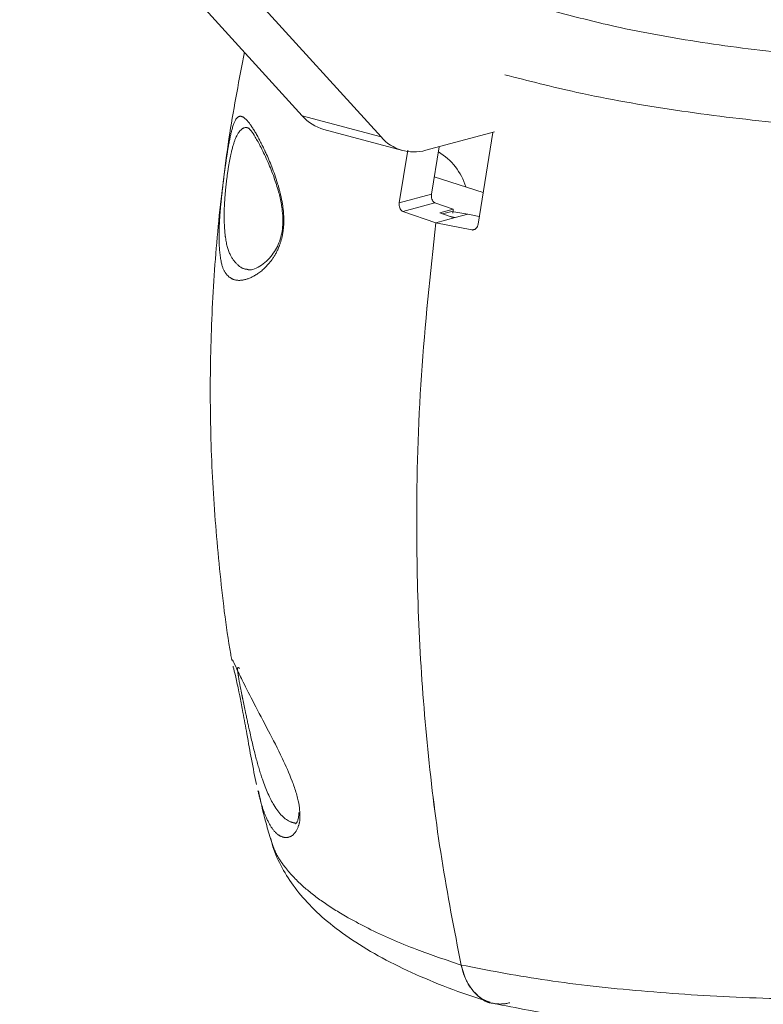
# Model space of a CAD drawing. Units: inches. Extents: x 0.6 to 7.9, y 0.2 to 10.6.
# Drawn here: x 7.2 to 7.3, y 6.3 to 6.4 of the extents above; entities that cross this region are included whole.
import ezdxf

# ---------------------------------------------------------------- set-up
doc = ezdxf.new("R2010")
doc.units = ezdxf.units.IN
doc.header["$MEASUREMENT"] = 0
doc.linetypes.add('PHANTOM', pattern=[0.49999999999999994, 0.25, -0.05, 0.05, -0.05, 0.05, -0.05])

msp = doc.modelspace()

# ---------------------------------------------------------------- linework, layer by layer
at = {"color": 7, "linetype": 'Continuous', "lineweight": 15}
for p, q in [((7.240831728535909, 6.434686612777265), (7.196837910700562, 6.483126509331482)), ((7.253107887931508, 6.431397694000709), (7.223255453107495, 6.464267058968731)), ((7.244198339106281, 6.432575250223265), (7.256474498501881, 6.429286331446709)), ((7.270790445082991, 6.432193399970895), (7.260068730050916, 6.429320934018841)), ((7.268229479580808, 6.417838427976531), (7.270501882410482, 6.432116090841776)), ((7.255953320185208, 6.421127346753086), (7.257261308242906, 6.42934552544734)), ((7.260965814612171, 6.42247024940749), (7.262157848364822, 6.429880631903792)), ((7.269014817877046, 6.422772762365851), (7.261405818216137, 6.42520557044843)), ((7.264333705401224, 6.420132904604242), (7.261512921406218, 6.421140694976879)), ((7.264333705401224, 6.420132904604242), (7.262251597695627, 6.419575084938736)), ((7.264333705401224, 6.420132904604242), (7.264273973751418, 6.419545226086531)), ((7.261635568876171, 6.418034951887377), (7.256508652490068, 6.419799996027732)), ((7.261635568876171, 6.418034951887377), (7.26467817657771, 6.418850100117115)), ((7.264468501270657, 6.418793925785052), (7.262251597695627, 6.419575084938736)), ((7.262703738336951, 6.419415764627374), (7.264118599750897, 6.419794821637029)), ((7.263711536113926, 6.419060650791176), (7.26467817657771, 6.418850100117115)), ((7.264118599750897, 6.419794821637029), (7.266623375456268, 6.419371240394669)), ((7.26467817657771, 6.418850100117115), (7.266623375456271, 6.419371240394759)), ((7.266623375456276, 6.419371240394761), (7.268417181305008, 6.419017770785982)), ((7.261635568876171, 6.418034951887377), (7.267268302751428, 6.416917366808494))]:
    msp.add_line(p, q, dxfattribs=at)
at = {"color": 8, "linetype": 'PHANTOM', "lineweight": 0}
for p, q in [((7.240831728535909, 6.434686612777265), (7.253107887931508, 6.431397694000709)), ((7.255953320185208, 6.421127346753086), (7.260965814612171, 6.42247024940749)), ((7.261512921406218, 6.421140694976879), (7.256508652490068, 6.419799996027732)), ((7.267268302751428, 6.416917366808494), (7.267790932397803, 6.417057385066792)), ((7.2298408691311, 6.349989942655845), (7.229935371557075, 6.349881211962316))]:
    msp.add_line(p, q, dxfattribs=at)
at = {"color": 7, "linetype": 'Continuous', "lineweight": 15}
for centre, radius, start, end in [((7.246070547353976, 6.439300270202999), 0.006980763385946106, 221.3693235310067, 254.443092430784), ((7.258223440966489, 6.435839916305501), 0.006775117848340503, 220.9702572326774, 285.8049070789926), ((7.257131856851855, 6.420849569825825), 0.009589518376041972, 16.90820839176936, 59.15943723483082)]:
    msp.add_arc(centre, radius, start, end, dxfattribs=at)
at = {"color": 8, "linetype": 'PHANTOM', "lineweight": 0}
for points, knots in [([(7.279977790088695, 6.450998471197821), (7.283110993052419, 6.450181671621422), (7.290268801080234, 6.448315691462217), (7.302968587987002, 6.446026865709553), (7.317535351190617, 6.444184831936948), (7.332722403084022, 6.443099939239311), (7.348042614481747, 6.442759408543327), (7.36307349751471, 6.443207331576476), (7.377402488105107, 6.444399182273235), (7.390603246619619, 6.446329553512015), (7.402296828862595, 6.44892487265647), (7.412297929634441, 6.452100516426596), (7.417166554499, 6.454621595244888), (7.419600868171059, 6.455882135296018)], [0, 0, 0, 0, 0.07227733671300249, 0.1651177108356644, 0.2579578808545012, 0.3507402948062384, 0.4435224237651483, 0.536268736567744, 0.6290148073391372, 0.7217612529984831, 0.8145076043612307, 0.9072537549456576, 1, 1, 1, 1]), ([(7.428939545038221, 6.446684296655081), (7.426264984444582, 6.44529890666574), (7.420838440836521, 6.442488022810945), (7.409707953943917, 6.438961007729579), (7.396613026654297, 6.43603108525133), (7.381925274945016, 6.433873336173566), (7.365858856398798, 6.432499297338074), (7.349135964129002, 6.431974795459686), (7.331936249437193, 6.432305760425312), (7.315036458268116, 6.433473718059974), (7.298659532086922, 6.435481730531488), (7.284265988484877, 6.438028209942221), (7.276054595370439, 6.440150798062309), (7.272396784934742, 6.441096316668974)], [0, 0, 0, 0, 0.0911042498593305, 0.184845759679884, 0.2759501151710252, 0.3696919156938767, 0.4608018539195997, 0.5545479929021329, 0.6457040290732803, 0.7394974953424831, 0.8307262014268677, 0.9245960510863397, 1, 1, 1, 1]), ([(7.227880148593527, 6.414865399470211), (7.227881576963941, 6.415853663682801), (7.227884156115245, 6.417638132828771), (7.228158087749698, 6.420960938562887), (7.228417848726395, 6.423339614961509), (7.228682047034908, 6.425513349926637), (7.228962877267966, 6.427623108668791), (7.229396752153824, 6.430397044888034), (7.229933021357712, 6.432982585837591), (7.230536456318879, 6.434401336512612), (7.231231992149942, 6.434737655172365), (7.232042198026535, 6.4342919142866), (7.233113611417129, 6.432898604690824), (7.234238266856837, 6.430886536457368), (7.235552403505539, 6.428129269334413), (7.236664503739168, 6.425457656858972), (7.237601158349947, 6.422005438680007), (7.237963416169529, 6.419764205454761), (7.237992853874026, 6.417625545050213), (7.237741496377511, 6.415791575407942), (7.237116392658589, 6.413859829748271), (7.235742206275679, 6.411557248403587), (7.23378804578112, 6.409876229523837), (7.23172783769548, 6.408990312518163), (7.230144409259995, 6.409044278371073), (7.229001438004298, 6.409901099276841), (7.228158777548944, 6.411462971788816), (7.227979497737685, 6.413652215155964), (7.227880148593527, 6.414865399470211)], [0, 0, 0, 0, 0.03922025618957099, 0.07081844730958005, 0.09786122113785363, 0.1026363119021749, 0.129580535837668, 0.155792755381616, 0.1933873647662433, 0.2468148136556549, 0.2867025776838762, 0.3276654027374789, 0.3844750833861647, 0.4428781486102704, 0.467699516847938, 0.5372306156480076, 0.5621463384839999, 0.5871866113439179, 0.6029123106733331, 0.6186955025257913, 0.6368947316013581, 0.6662189400871004, 0.7266896019397381, 0.7845791268498915, 0.8440546492528581, 0.8913910343249902, 0.9398135924399128, 1, 1, 1, 1]), ([(7.232575748581667, 6.432713535716633), (7.23248786020847, 6.432757663085617), (7.232084048799595, 6.432960410438779), (7.231365179784327, 6.432713494602221), (7.230537844549863, 6.431631022995305), (7.229866572205225, 6.429447175992566), (7.229388788303702, 6.427064471267491), (7.229031562946518, 6.424591393938575), (7.228841341746659, 6.422656828979084), (7.228703666063145, 6.420665808975527), (7.228625834704088, 6.418332573963762), (7.228771974043426, 6.416789994823926), (7.228853750870846, 6.415926796532005)], [0, 0, 0, 0, 0.03912771746884928, 0.1797759833564566, 0.3624570627542252, 0.4880231369018441, 0.5737109413243976, 0.6606075232941795, 0.7419454216935605, 0.7635517176197691, 0.8676879855254219, 1, 1, 1, 1]), ([(7.228853750870845, 6.415926796532005), (7.228863225852537, 6.415858583981969), (7.229034476844651, 6.414625709107047), (7.229545482859137, 6.412909590488038), (7.230679164503621, 6.411475305237333), (7.231627366292487, 6.41080886306579), (7.232300270408083, 6.410774588281941), (7.232425068398064, 6.410768231619778)], [0, 0, 0, 0, 0.01956139026924063, 0.3535529249237912, 0.6434994933146918, 0.9338827841436056, 1, 1, 1, 1]), ([(7.231049764496491, 6.348611419228275), (7.230960907593167, 6.348687791543864), (7.230714761423514, 6.348899353642548), (7.230774778437563, 6.348098931894645), (7.231027714018861, 6.346550362290688), (7.231337115285152, 6.344993436751909), (7.231546193507659, 6.343975006394746), (7.231597124819526, 6.343726917456956)], [0, 0, 0, 0, 0.1842577725559256, 0.5104200489417922, 0.7235124877511369, 0.9326478312988968, 1, 1, 1, 1]), ([(7.231597124819526, 6.343726917456956), (7.231737419612112, 6.343051643853599), (7.232073818415222, 6.341432473050782), (7.232775665907246, 6.338179660092555), (7.233638672758822, 6.334541294393584), (7.234844802732155, 6.330448172053766), (7.236552464235216, 6.326697818792064), (7.238354287113878, 6.324785936528133), (7.239579738693727, 6.324532799236541), (7.239839041018684, 6.324479236052713)], [0, 0, 0, 0, 0.05967540286593689, 0.1430896594899932, 0.2724332075065661, 0.4057804364766084, 0.6317721898201504, 0.9220839657281726, 1, 1, 1, 1]), ([(7.240471711870888, 6.325697283454842), (7.240474660336121, 6.325649022721033), (7.240518747195383, 6.324927405197623), (7.240191007375415, 6.323679113354485), (7.239442144185458, 6.322508487684892), (7.238355937536177, 6.322142806415526), (7.237254636374353, 6.322457227101851), (7.236183058848799, 6.32348263713953), (7.235265757324559, 6.325170789246525), (7.234529770594453, 6.32717680922933), (7.234128807612192, 6.328783891044225), (7.233945485875108, 6.329518654708148)], [0, 0, 0, 0, 0.005053861160160823, 0.07556774392561907, 0.206113280434918, 0.3416555917039873, 0.480506803274357, 0.6303670763707443, 0.7832654980074089, 0.9009081956458247, 1, 1, 1, 1]), ([(7.23589342975427, 6.322081055350854), (7.236151225839039, 6.321280752144784), (7.236617004187026, 6.319834787961318), (7.238267443352013, 6.317361928729099), (7.240579209940111, 6.3148748455617), (7.243923971615081, 6.312241810915328), (7.247393137333835, 6.310048446173697), (7.25214303885509, 6.307527030268567), (7.257908762688784, 6.304976930010483), (7.263236132683507, 6.303177493929797), (7.265581527034919, 6.302385285537373)], [0, 0, 0, 0, 0.1123595845629288, 0.2030079771204443, 0.3489807523971883, 0.4670857961471943, 0.5873251724579367, 0.678047716739104, 0.8582593160729727, 1, 1, 1, 1]), ([(7.265581527034875, 6.302385285537382), (7.269655250880414, 6.301598251251819), (7.277916932593198, 6.300002112924597), (7.29248973860773, 6.298336447971191), (7.308402675021936, 6.297259845087244), (7.325123061723784, 6.296882717903716), (7.34234080823386, 6.297201537015114), (7.359267536212884, 6.298204578430378), (7.375729108300757, 6.299880064659074), (7.390958491365889, 6.302150233475413), (7.404815854684585, 6.304990034498702), (7.415427094080894, 6.307943536996829), (7.423462572161286, 6.310817936958665), (7.427105661339011, 6.312590379644148), (7.428939545038221, 6.313482604234357)], [0, 0, 0, 0, 0.0855843173050797, 0.1735685618344505, 0.2605037580108898, 0.3499600085542604, 0.4368504877505885, 0.5262607757071358, 0.6130890930812716, 0.7024343203073417, 0.7892088450504879, 0.8784968811038594, 0.9388369105787494, 1, 1, 1, 1])]:
    msp.add_open_spline(points, degree=3, knots=knots, dxfattribs=at)
at = {"color": 7, "linetype": 'Continuous', "lineweight": 15}
for points, knots in [([(7.231830018040379, 6.444598049126035), (7.231029663249228, 6.440396293686595), (7.229372534251116, 6.431696588432551), (7.227735598239192, 6.418369748249407), (7.226708957134474, 6.404725155148521), (7.226406804773587, 6.391108675486089), (7.226774399986083, 6.377558410850041), (7.227899894029373, 6.364128288086647), (7.228947228111979, 6.354935420399911), (7.229803985457908, 6.350267434397667), (7.229854450695817, 6.349992477870853)], [0, 0, 0, 0, 0.1349397993666464, 0.2793919109404654, 0.4231567714961868, 0.5662278159966623, 0.7085978686604387, 0.8502536522775872, 0.9911795503129035, 0.9999999999999999, 0.9999999999999999, 0.9999999999999999, 0.9999999999999999]), ([(7.232492425821457, 6.432784295810708), (7.232485947765622, 6.43278819177752), (7.232468045900315, 6.432798958136264), (7.232903704947283, 6.432352627041784), (7.233528949979808, 6.431408214057844), (7.234437795683755, 6.42977051764576), (7.235446555388194, 6.427636837941685), (7.236403752648252, 6.42530107485333), (7.237101945974767, 6.423057982405651), (7.237524470265971, 6.421483294079059), (7.237625623042839, 6.420600937201514), (7.237642617415327, 6.420452695087874)], [0, 0, 0, 0, 0.06013932843230298, 0.1661927875461732, 0.3045175950413088, 0.4636504559564686, 0.638486345262344, 0.7824256147712112, 0.8981608774016933, 0.9828903166401209, 1, 1, 1, 1]), ([(7.260965814612171, 6.42247024940749), (7.260957255739775, 6.422340375756863), (7.260940139570573, 6.422080652363891), (7.261023603272366, 6.421703032643843), (7.261178663772638, 6.421391317132698), (7.26135682321444, 6.421211212530476), (7.261475505288625, 6.421157597754853), (7.261512921406218, 6.421140694976879)], [0, 0, 0, 0, 0.2246379549967387, 0.4492345566678958, 0.6744380612614997, 0.8973622270481186, 0.9999999999999999, 0.9999999999999999, 0.9999999999999999, 0.9999999999999999]), ([(7.237642617415327, 6.420452695087874), (7.237703109181151, 6.420041343553665), (7.237830062323925, 6.419178046386841), (7.23783738216498, 6.417734164685882), (7.237659694202118, 6.416332514023427), (7.237309468069803, 6.415092174902471), (7.236797112929541, 6.413963870605119), (7.236084376244412, 6.412894129501689), (7.235204331417677, 6.411940139144387), (7.234119986176681, 6.411146794828276), (7.233103819047259, 6.410697483113625), (7.232567390357199, 6.410653797636806), (7.232446394526816, 6.410708668515868), (7.232424761422376, 6.410718478998211)], [0, 0, 0, 0, 0.05105359289572762, 0.1071453937512872, 0.1571128088296698, 0.2098182949599137, 0.2763886026050317, 0.3601763386534284, 0.4714187094948884, 0.6070380637767203, 0.783439487299038, 0.961280680712638, 1, 1, 1, 1]), ([(7.256508652490068, 6.419799996027732), (7.256429660332158, 6.419841993414363), (7.256271721919167, 6.419925963782688), (7.256086439464302, 6.42019370487601), (7.255966191568505, 6.420532445387658), (7.255928984717526, 6.420861198603038), (7.25594699072576, 6.421058123759519), (7.255953320185208, 6.421127346753086)], [0, 0, 0, 0, 0.2173202053296981, 0.4345141245536898, 0.6548577075750627, 0.8786758222499692, 1, 1, 1, 1]), ([(7.265581527034919, 6.302385285537373), (7.264515024000448, 6.307866219246417), (7.262377244572415, 6.318852617738401), (7.260265127100062, 6.335882686065142), (7.258951753437088, 6.353237490445457), (7.258494821234803, 6.372660070309859), (7.259096779396643, 6.394287972749936), (7.260787169699873, 6.41009931259857), (7.261635568876171, 6.418034951887377)], [0, 0, 0, 0, 0.1514557813858415, 0.3035894350398693, 0.4537541657994995, 0.6045794894917432, 0.8015402509319194, 1, 1, 1, 1]), ([(7.265581527034919, 6.302385285537373), (7.264515085609609, 6.307865874650132), (7.262377430274976, 6.31885157932718), (7.260265020147016, 6.335883262326223), (7.2589513732612, 6.3532426172038), (7.25849485830383, 6.372668241442865), (7.259097361381556, 6.39429449436165), (7.260787365355001, 6.410101502904094), (7.261635568876171, 6.418034951887377)], [0, 0, 0, 0, 0.1514463399471485, 0.3035704247936413, 0.4537984073563644, 0.6046878223263259, 0.8015950338975424, 1, 1, 1, 1]), ([(7.268229479580807, 6.417838427976531), (7.268203356616854, 6.417713679551184), (7.268151114712375, 6.417464201914099), (7.267956311586817, 6.417162434979235), (7.26770166999661, 6.416961681538162), (7.267458007571042, 6.416894933682961), (7.267314079332524, 6.41691195359974), (7.267268302751428, 6.416917366808494)], [0, 0, 0, 0, 0.2244021350204128, 0.4487697078852477, 0.6735979205385563, 0.8961873540976942, 1, 1, 1, 1]), ([(7.229935371557075, 6.349881211962316), (7.229956048698281, 6.349884262795364), (7.2300061323926, 6.349891652452779), (7.230635186404875, 6.348514877682704), (7.231685766453241, 6.346369151780649), (7.233310610001944, 6.343178195993703), (7.235417885054441, 6.339184699601633), (7.237505079115296, 6.335132190819571), (7.238893075146929, 6.332061718952103), (7.239675616589344, 6.329935501600884), (7.240123042312607, 6.328485284394993), (7.240445070366616, 6.326855070707584), (7.240463184391255, 6.326067870908017), (7.240471711870888, 6.325697283454842)], [0, 0, 0, 0, 0.081821560524207, 0.1981862959364302, 0.3176582229958833, 0.4734830190949791, 0.6337921333616982, 0.7693910802637165, 0.8627685784316345, 0.8818866377506622, 0.927290765155902, 0.9657709133336264, 1, 1, 1, 1]), ([(7.231149995508569, 6.344089176568877), (7.231091580669736, 6.344376378868763), (7.2308522761091, 6.345552943275329), (7.23047523474152, 6.347280191871551), (7.230150775466941, 6.34862848039582), (7.230084813317616, 6.348914569320956), (7.230075068562076, 6.348956833963127)], [0, 0, 0, 0, 0.129142342468016, 0.5290496754011292, 0.9304253146458357, 1, 1, 1, 1]), ([(7.233717985327016, 6.330508898361018), (7.233455050055706, 6.331757290260939), (7.232976409718463, 6.334029829494702), (7.232279016274015, 6.338057562862505), (7.231665590484824, 6.341468892242709), (7.231302679133368, 6.343313229309212), (7.231149995508569, 6.344089176568877)], [0, 0, 0, 0, 0.3411197672019468, 0.6209653029848281, 0.8405329807612293, 1, 1, 1, 1]), ([(7.234008666125773, 6.329533674833151), (7.234353512751797, 6.327951454217386), (7.234899872585924, 6.325444653431346), (7.235631124109595, 6.322988955970149), (7.235900830686215, 6.32208322417468)], [0, 0, 0, 0, 0.6311712620224608, 1, 1, 1, 1]), ([(7.24030977515157, 6.326161132109457), (7.240304135475375, 6.32594148970975), (7.240288954397076, 6.325350248590203), (7.240102526761941, 6.324802511857903), (7.239915842423321, 6.324463599819746), (7.239702898572109, 6.324376957459512), (7.239934035076952, 6.324366508287494), (7.239837307361107, 6.324416837813525), (7.239827569713929, 6.324421904522304)], [0, 0, 0, 0, 0.08231420415085236, 0.221576263425418, 0.4006075966285444, 0.6211080468881838, 0.9618566806288922, 1, 1, 1, 1]), ([(7.235933348546259, 6.322099690238396), (7.235995042425709, 6.321807457025935), (7.236306573351891, 6.320331789031814), (7.237476102487648, 6.317853577692088), (7.239398515871744, 6.314685625704409), (7.241970252576776, 6.311654778115718), (7.245195434682092, 6.308700481339941), (7.249155701791115, 6.305839581582157), (7.253832649890597, 6.303117754571283), (7.259140457937717, 6.30059380297052), (7.264546539686995, 6.298403963745742), (7.268399858074469, 6.297142040881951), (7.270108579949823, 6.296582451721248)], [0, 0, 0, 0, 0.02159880282524385, 0.1090658442693468, 0.2010009464844911, 0.3002482114030651, 0.4090716766657306, 0.5274379575960367, 0.6513208133416212, 0.7763386945073696, 0.9008192609756231, 1, 1, 1, 1]), ([(7.270580505727142, 6.296439922685999), (7.272387178980851, 6.296067469720479), (7.276255566244013, 6.295269986110766), (7.282716530579837, 6.294253923974721), (7.289772962961721, 6.293349644324358), (7.297113465333797, 6.292626103659879), (7.30468745591774, 6.292076554178112), (7.312461469606832, 6.291697852249812), (7.32042597475886, 6.291487728845046), (7.328526837366653, 6.291447540679031), (7.336696214172121, 6.291577931199011), (7.344863762012865, 6.291878378501907), (7.352955843005596, 6.292346365036768), (7.360897763533877, 6.292979010072115), (7.368670446560844, 6.293770795352228), (7.376260474798549, 6.294718874539811), (7.383648835035397, 6.295824304243649), (7.390767367140546, 6.297082256984987), (7.397552348492535, 6.298488077860766), (7.403946652786871, 6.300039317440172), (7.409900130385482, 6.301734422788443), (7.415394658863304, 6.303590343056054), (7.420265363483665, 6.305506649374961), (7.423053026014651, 6.306921317152636), (7.424358283242871, 6.307583701972108)], [0, 0, 0, 0, 0.04099695730804029, 0.08778128925813282, 0.1341399493548815, 0.1801718535958119, 0.2254554425511828, 0.2707146793510087, 0.3160850740358459, 0.3615291733012512, 0.4069697701663098, 0.4523404344120534, 0.49758751791611, 0.542589015477459, 0.5872823971771939, 0.6324764019619588, 0.6780923767434656, 0.7240436605231371, 0.7702511979565948, 0.8166721896485795, 0.8632996689579889, 0.9100496060387872, 0.9578828496656381, 0.9999999999999999, 0.9999999999999999, 0.9999999999999999, 0.9999999999999999]), ([(7.270579289358547, 6.296426495624237), (7.27057436041476, 6.296426313173845), (7.26970263855705, 6.296394045409933), (7.268189173530793, 6.297465925781726), (7.266414716956952, 6.299483318752209), (7.26584615834017, 6.30146358540893), (7.265581527034919, 6.302385285537373)], [0, 0, 0, 0, 0.001976175307146958, 0.3495018983536465, 0.6972305816468883, 1, 1, 1, 1]), ([(7.265581527034919, 6.302385285537373), (7.265643675055508, 6.302118177887845), (7.265767971103314, 6.301583962560295), (7.266019144767288, 6.30083032252482), (7.266322769832497, 6.300101133708208), (7.26667737999803, 6.299424335649872), (7.267144034783603, 6.298703772341988), (7.267747407651062, 6.297980112917959), (7.268511803780436, 6.297316374647512), (7.269259255438569, 6.296867185481926), (7.270050370046812, 6.296539503082844), (7.270752549572655, 6.296370400705868), (7.271448174562179, 6.296308261267084), (7.272004997330022, 6.296317006076182), (7.272577928407602, 6.296379395374136), (7.272965455521279, 6.296471671997032), (7.273164308834581, 6.296519022263775)], [0, 0, 0, 0, 0.06356022627054127, 0.1271204593211699, 0.190680702063499, 0.2588276098198517, 0.3223878812278779, 0.4176669584550578, 0.5175872077899178, 0.612825220376653, 0.6763581519352034, 0.7762389525631422, 0.8314347063761467, 0.8866304717779526, 0.9418262477162589, 1, 1, 1, 1])]:
    msp.add_open_spline(points, degree=3, knots=knots, dxfattribs=at)

doc.saveas('drawing.dxf')
